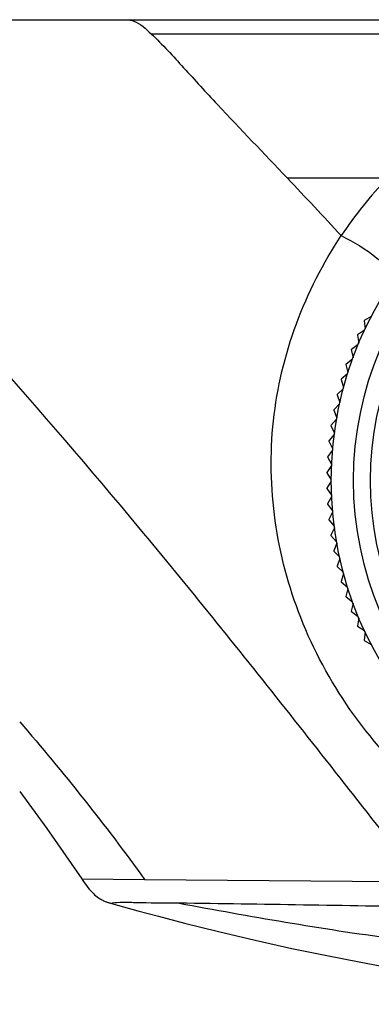
# Model space of a CAD drawing. Units: millimetres. Extents: x 3 to 1137, y -220 to 287.
# Drawn here: x 1058 to 1060, y 1 to 8 of the extents above; entities that cross this region are included whole.
import ezdxf

# ---------------------------------------------------------------- set-up
doc = ezdxf.new("R2010")
doc.units = ezdxf.units.MM
doc.header["$LTSCALE"] = 23.1
doc.layers.get('0').update_dxf_attribs({"linetype": 'CONTINUOUS'})

msp = doc.modelspace()

# ---------------------------------------------------------------- linework, layer by layer
at = {"linetype": 'Continuous'}
for p, q in [((1057.1036, 7.94848), (1058.6875, 7.94844)), ((1058.6875, 7.94843), (1072.41631, 7.94824)), ((1058.84966, 7.85505), (1072.41631, 7.85505)), ((1060.40424, 6.90434), (1059.7454, 6.90434)), ((1060.29755, 5.99314), (1060.25063, 5.96552)), ((1060.25063, 5.96552), (1060.24977, 5.96376)), ((1060.24977, 5.96376), (1060.25641, 5.90972)), ((1060.20668, 5.87137), (1060.2059, 5.86957)), ((1060.2059, 5.86957), (1060.21489, 5.81588)), ((1060.25235, 5.90101), (1060.20668, 5.87137)), ((1060.21121, 5.807), (1060.16688, 5.77539)), ((1060.17422, 5.71128), (1060.13131, 5.67777)), ((1060.16688, 5.77539), (1060.16617, 5.77357)), ((1060.16617, 5.77357), (1060.1775, 5.72032)), ((1060.13131, 5.67777), (1060.13068, 5.67592)), ((1060.13068, 5.67592), (1060.14432, 5.62321)), ((1060.14143, 5.61405), (1060.10002, 5.5787)), ((1060.10002, 5.5787), (1060.09948, 5.57681)), ((1060.09948, 5.57681), (1060.1154, 5.52475)), ((1060.07309, 5.47835), (1060.07263, 5.47644)), ((1060.07263, 5.47644), (1060.09081, 5.42513)), ((1060.11292, 5.51547), (1060.07309, 5.47835)), ((1060.08873, 5.41574), (1060.05056, 5.37692)), ((1060.05056, 5.37692), (1060.05018, 5.375)), ((1060.05018, 5.375), (1060.07058, 5.32452)), ((1060.03248, 5.27461), (1060.03218, 5.27267)), ((1060.03218, 5.27267), (1060.05477, 5.22313)), ((1060.06892, 5.31506), (1060.03248, 5.27461)), ((1060.05351, 5.2136), (1060.01887, 5.1716)), ((1060.01887, 5.1716), (1060.01866, 5.16965)), ((1060.01866, 5.16965), (1060.04339, 5.12115)), ((1060.00978, 5.0681), (1060.00965, 5.06614)), ((1060.00965, 5.06614), (1060.03647, 5.01876)), ((1060.04255, 5.11157), (1060.00978, 5.0681)), ((1060.03605, 5.00916), (1060.0052, 4.9643)), ((1060.0052, 4.9643), (1060.00516, 4.96234)), ((1060.00516, 4.96234), (1060.03402, 4.91618)), ((1060.03402, 4.90657), (1060.00516, 4.8604)), ((1060.00516, 4.8604), (1060.0052, 4.85844)), ((1060.0052, 4.85844), (1060.03605, 4.81358)), ((1060.03647, 4.80398), (1060.00965, 4.7566)), ((1060.00965, 4.7566), (1060.00978, 4.75464)), ((1060.00978, 4.75464), (1060.04255, 4.71117)), ((1060.04339, 4.70159), (1060.01866, 4.65309)), ((1060.01866, 4.65309), (1060.01887, 4.65114)), ((1060.01887, 4.65114), (1060.05351, 4.60914)), ((1060.05477, 4.59961), (1060.03218, 4.55007)), ((1060.03218, 4.55007), (1060.03248, 4.54814)), ((1060.03248, 4.54814), (1060.06892, 4.50768)), ((1060.07058, 4.49822), (1060.05018, 4.44774)), ((1060.05018, 4.44774), (1060.05056, 4.44582)), ((1060.05056, 4.44582), (1060.08873, 4.407)), ((1060.09081, 4.39761), (1060.07263, 4.3463)), ((1060.07263, 4.3463), (1060.07309, 4.34439)), ((1060.07309, 4.34439), (1060.11292, 4.30727)), ((1060.1154, 4.29799), (1060.09948, 4.24593)), ((1060.09948, 4.24593), (1060.10002, 4.24404)), ((1060.10002, 4.24404), (1060.14143, 4.20869)), ((1060.14432, 4.19953), (1060.13068, 4.14682)), ((1060.13068, 4.14682), (1060.13131, 4.14497)), ((1060.13131, 4.14497), (1060.17422, 4.11146)), ((1060.1775, 4.10243), (1060.16617, 4.04917)), ((1060.16617, 4.04917), (1060.16688, 4.04735)), ((1060.16688, 4.04735), (1060.21121, 4.01574)), ((1060.21489, 4.00686), (1060.2059, 3.95317)), ((1060.2059, 3.95317), (1060.20668, 3.95137)), ((1060.20668, 3.95137), (1060.25235, 3.92173)), ((1060.25641, 3.91302), (1060.24977, 3.85898)), ((1060.24977, 3.85898), (1060.25063, 3.85723)), ((1060.25063, 3.85723), (1060.29755, 3.8296)), ((1058.39189, 2.28524), (1058.80603, 2.28162)), ((1058.80602, 2.28162), (1060.63236, 2.26568)), ((1059.03242, 2.12501), (1058.98512, 2.1256))]:
    msp.add_line(p, q, dxfattribs=at)
for points in [[(1057.98431, 2.86197), (1058.1617, 2.61763), (1058.39189, 2.28523)], [(1058.39189, 2.28524), (1058.39453, 2.28133), (1058.40448, 2.26694), (1058.41425, 2.25333), (1058.42375, 2.24062), (1058.43301, 2.22879), (1058.44209, 2.21779), (1058.45102, 2.20755), (1058.45986, 2.19804), (1058.46862, 2.18923), (1058.47731, 2.18111), (1058.4859, 2.17368), (1058.49423, 2.16705), (1058.50225, 2.16117), (1058.50994, 2.156), (1058.51726, 2.15149), (1058.52415, 2.14758), (1058.53055, 2.14423), (1058.53642, 2.1414), (1058.54184, 2.13896), (1058.54693, 2.13682), (1058.55172, 2.13493), (1058.55626, 2.13324), (1058.56059, 2.1317), (1058.56474, 2.13031), (1058.56886, 2.12898), (1058.573, 2.1277), (1058.57722, 2.12644), (1058.58162, 2.12517), (1058.62715, 2.11243)], [(1058.62715, 2.11243), (1058.76237, 2.07515), (1058.89769, 2.03872), (1059.06779, 1.99431), (1059.29248, 1.93815), (1059.53418, 1.88104), (1059.77577, 1.82735), (1060.0061, 1.77928), (1060.21873, 1.73757), (1060.41309, 1.70171), (1060.59974, 1.6694), (1060.80073, 1.63707), (1061.01803, 1.60511), (1061.22332, 1.57769), (1061.42745, 1.55285), (1061.70113, 1.52239), (1061.9465, 1.49838), (1062.19831, 1.47698), (1062.45285, 1.45846)]]:
    msp.add_lwpolyline(points, dxfattribs=at)
for radius in [2.352, 2.205, 2.09368]:
    msp.add_circle((1062.38601, 4.91137), radius, dxfattribs=at)
for centre, radius, start, end in [((1004.92975, -44.74289), 75.31395, 42.9001355, 43.2953348), ((1062.40134, 4.99254), 2.76465, 136.250194, 146.336568), ((1053.57186, -398.02413), 400.18639, 88.9837813, 89.2181719)]:
    msp.add_arc(centre, radius, start, end, dxfattribs=at)
for points, knots in [([(1058.68755, 7.94843), (1058.7036, 7.94725), (1058.76722, 7.93505), (1058.81528, 7.88757), (1058.84966, 7.85495)], [0, 0, 0, 0, 0.2534162, 1, 1, 1, 1]), ([(1058.84954, 7.85506), (1058.92416, 7.78427), (1059.06707, 7.62676), (1059.36035, 7.30506), (1059.59236, 7.06662), (1059.74538, 6.90434)], [0, 0, 0, 0, 0.2362131, 0.4877732, 1, 1, 1, 1]), ([(1060.63236, 2.26568), (1060.31088, 2.67066), (1059.6801, 3.48269), (1058.40717, 5.06047), (1057.40282, 6.1913), (1056.70296, 6.90435)], [0, 0, 0, 0, 0.25505, 0.507166, 1, 1, 1, 1]), ([(1061.877, 2.25497), (1061.64536, 2.2995), (1061.1921, 2.45209), (1060.60497, 2.85583), (1060.13849, 3.38338), (1059.70831, 4.18016), (1059.54052, 5.31227), (1059.86029, 6.16462), (1060.10031, 6.52504)], [0, 0, 0, 0, 0.1308144, 0.2612208, 0.3908752, 0.5176267, 0.7598572, 1, 1, 1, 1]), ([(1060.10033, 6.52502), (1060.1819, 6.48191), (1060.29268, 6.42272), (1060.39559, 6.31907), (1060.42235, 6.26953), (1060.42509, 6.2469)], [0, 0, 0, 0, 0.6320861, 0.8438064, 1, 1, 1, 1]), ([(1058.98513, 2.1256), (1058.90075, 2.12663), (1058.74776, 2.12467), (1058.68231, 2.13182), (1058.58197, 2.1251), (1058.59222, 2.12218)], [0, 0, 0, 0, 0.6434771, 0.9187207, 1, 1, 1, 1]), ([(1059.03243, 2.12501), (1059.4992, 2.03913), (1060.43423, 1.87232), (1061.3811, 1.78899), (1061.85494, 1.76321)], [0, 0, 0, 0, 0.5000378, 1, 1, 1, 1])]:
    msp.add_open_spline(points, degree=3, knots=knots, dxfattribs=at)
msp.add_open_spline([(1057.98415, 3.32084), (1058.272, 2.9859), (1058.54794, 2.64001), (1058.80602, 2.28162)], degree=3, dxfattribs=at)

doc.saveas('drawing.dxf')
